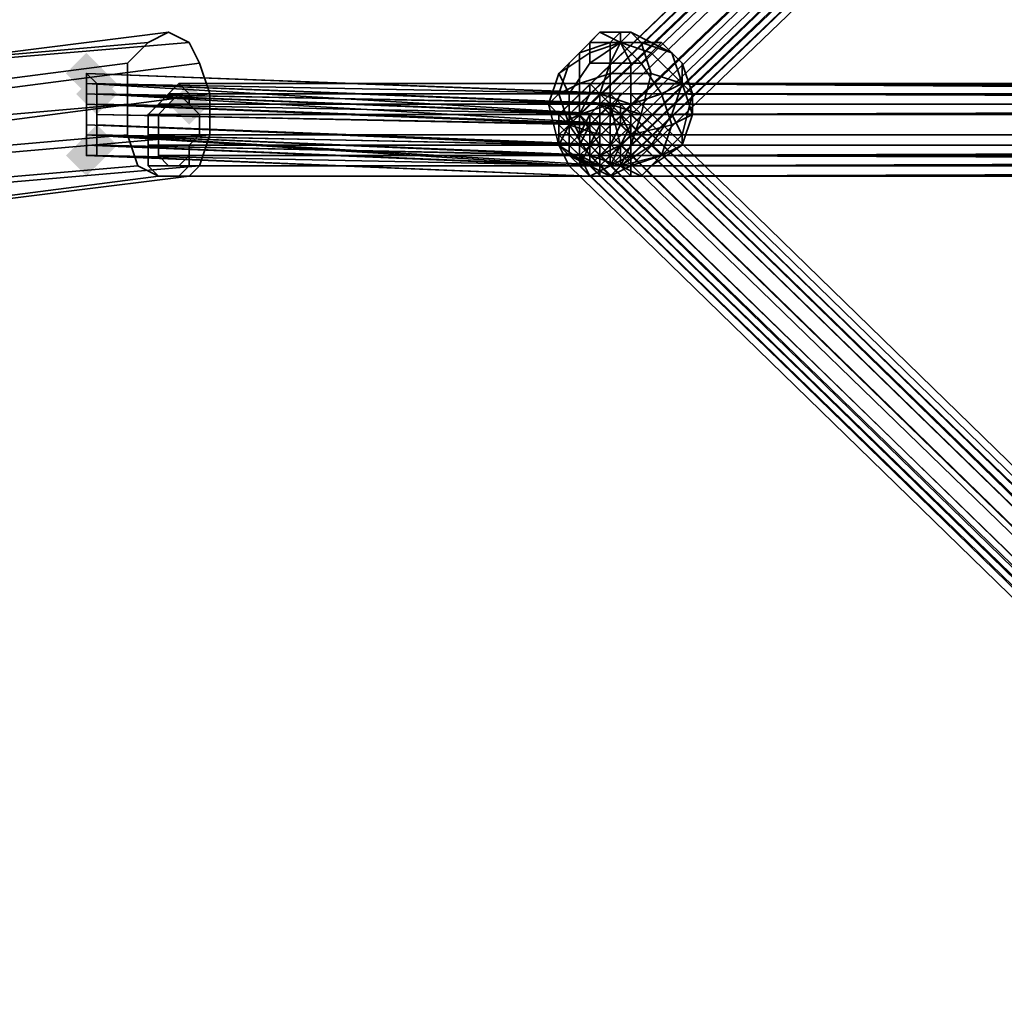
# Model space of a CAD drawing. Units: inches. Extents: x -561 to 5909, y -737 to 5751.
# Drawn here: x 1958 to 2033, y 2441 to 2516 of the extents above; entities that cross this region are included whole.
import ezdxf

# ---------------------------------------------------------------- set-up
doc = ezdxf.new("R2010")
doc.units = ezdxf.units.IN
doc.header["$MEASUREMENT"] = 0
doc.layers.add('SPIDERGAME CWPg169.351', color=250, linetype='Continuous', lineweight=35)

msp = doc.modelspace()

# ---------------------------------------------------------------- hatches: boundary and pattern name
at = {"layer": 'SPIDERGAME CWPg169.351', "lineweight": 35}
for points in [[(1964.507, 2512.013), (1963.718, 2512.802), (1962.929, 2513.591), (1962.14, 2512.802), (1961.351, 2512.013), (1962.14, 2511.225), (1962.929, 2510.436), (1963.718, 2511.225)], [(1964.507, 2512.013), (1963.718, 2512.802), (1962.929, 2513.591), (1962.14, 2512.802), (1961.351, 2512.013), (1962.14, 2511.225), (1962.929, 2510.436), (1963.718, 2511.225)], [(1965.296, 2511.225), (1964.507, 2512.013), (1963.718, 2512.802), (1962.929, 2512.013), (1962.14, 2511.225), (1962.929, 2510.436), (1963.718, 2509.647), (1964.507, 2510.436)], [(1965.296, 2511.225), (1964.507, 2512.013), (1963.718, 2512.802), (1962.929, 2512.013), (1962.14, 2511.225), (1962.929, 2510.436), (1963.718, 2509.647), (1964.507, 2510.436)], [(1965.296, 2510.436), (1964.507, 2511.225), (1963.718, 2512.013), (1962.929, 2511.225), (1962.14, 2510.436), (1962.929, 2509.647), (1963.718, 2508.858), (1964.507, 2509.647)], [(1965.296, 2510.436), (1964.507, 2511.225), (1963.718, 2512.013), (1962.929, 2511.225), (1962.14, 2510.436), (1962.929, 2509.647), (1963.718, 2508.858), (1964.507, 2509.647)], [(1972.395, 2509.647), (1971.607, 2510.436), (1970.818, 2511.225), (1970.029, 2510.436), (1969.24, 2509.647), (1970.029, 2508.858), (1970.818, 2508.069), (1971.607, 2508.858)], [(1972.395, 2509.647), (1971.607, 2510.436), (1970.818, 2511.225), (1970.029, 2510.436), (1969.24, 2509.647), (1970.029, 2508.858), (1970.818, 2508.069), (1971.607, 2508.858)], [(1965.296, 2506.491), (1964.507, 2507.28), (1963.718, 2508.069), (1962.929, 2507.28), (1962.14, 2506.491), (1962.929, 2505.703), (1963.718, 2504.914), (1964.507, 2505.703)], [(1965.296, 2506.491), (1964.507, 2507.28), (1963.718, 2508.069), (1962.929, 2507.28), (1962.14, 2506.491), (1962.929, 2505.703), (1963.718, 2504.914), (1964.507, 2505.703)], [(1965.296, 2506.491), (1964.507, 2507.28), (1963.718, 2508.069), (1962.929, 2507.28), (1962.14, 2506.491), (1962.929, 2505.703), (1963.718, 2504.914), (1964.507, 2505.703)], [(1965.296, 2506.491), (1964.507, 2507.28), (1963.718, 2508.069), (1962.929, 2507.28), (1962.14, 2506.491), (1962.929, 2505.703), (1963.718, 2504.914), (1964.507, 2505.703)], [(1964.507, 2505.703), (1963.718, 2506.491), (1962.929, 2507.28), (1962.14, 2506.491), (1961.351, 2505.703), (1962.14, 2504.914), (1962.929, 2504.125), (1963.718, 2504.914)], [(1964.507, 2505.703), (1963.718, 2506.491), (1962.929, 2507.28), (1962.14, 2506.491), (1961.351, 2505.703), (1962.14, 2504.914), (1962.929, 2504.125), (1963.718, 2504.914)]]:
    msp.add_hatch(color=18, dxfattribs=at).paths.add_polyline_path(points)

# ---------------------------------------------------------------- linework, layer by layer
at = {"layer": 'SPIDERGAME CWPg169.351', "color": 18, "lineweight": 35}
for points in [[(2000.795, 2509.647), (2000.006, 2509.647), (2138.059, 2642.178), (2138.848, 2642.967), (2000.795, 2509.647), (2138.848, 2642.967), (2140.426, 2642.178), (2002.373, 2509.647)], [(2000.795, 2509.647), (2000.006, 2509.647), (2138.059, 2642.178), (2138.848, 2642.967), (2000.795, 2509.647), (2138.848, 2642.967), (2140.426, 2642.178), (2002.373, 2509.647)], [(2137.27, 2641.389), (1999.217, 2508.858), (2000.006, 2509.647), (2138.059, 2642.178)], [(2137.27, 2641.389), (1999.217, 2508.858), (2000.006, 2509.647), (2138.059, 2642.178)], [(1999.217, 2508.858), (1999.217, 2507.28), (2138.059, 2639.811), (2137.27, 2641.389)], [(1999.217, 2508.858), (1999.217, 2507.28), (2138.059, 2639.811), (2137.27, 2641.389)], [(2137.27, 2640.6), (2000.006, 2508.858), (2000.795, 2509.647), (2138.059, 2641.389)], [(2137.27, 2640.6), (2000.006, 2508.858), (2000.795, 2509.647), (2138.059, 2641.389)], [(2139.637, 2641.389), (2002.373, 2509.647), (2001.584, 2509.647), (2000.795, 2509.647), (2138.059, 2641.389), (2138.848, 2641.389), (2001.584, 2509.647), (2138.848, 2641.389)], [(2002.373, 2509.647), (2139.637, 2641.389), (2141.214, 2640.6), (2003.95, 2508.858)], [(2000.006, 2508.858), (2000.795, 2507.28), (2138.059, 2639.022), (2137.27, 2640.6)], [(2000.006, 2508.858), (2000.795, 2507.28), (2138.059, 2639.022), (2137.27, 2640.6)], [(2138.848, 2638.233), (2000.795, 2505.703), (1999.217, 2507.28), (2138.059, 2639.811)], [(2138.848, 2638.233), (2000.795, 2505.703), (1999.217, 2507.28), (2138.059, 2639.811)], [(2004.739, 2507.28), (2142.792, 2639.811), (2142.792, 2638.233), (2004.739, 2505.703), (2142.792, 2638.233), (2142.792, 2637.444), (2004.739, 2504.914), (2004.739, 2505.703)], [(2138.848, 2638.233), (2001.584, 2506.491), (2000.795, 2507.28), (2138.059, 2639.022)], [(2138.848, 2638.233), (2001.584, 2506.491), (2000.795, 2507.28), (2138.059, 2639.022)], [(2004.739, 2507.28), (2142.003, 2639.022), (2142.003, 2638.233), (2004.739, 2506.491)], [(2000.795, 2505.703), (2002.373, 2504.914), (2140.426, 2637.444), (2138.848, 2638.233)], [(2000.795, 2505.703), (2002.373, 2504.914), (2140.426, 2637.444), (2138.848, 2638.233)], [(2001.584, 2506.491), (2002.373, 2505.703), (2139.637, 2637.444), (2138.848, 2638.233)], [(2001.584, 2506.491), (2002.373, 2505.703), (2139.637, 2637.444), (2138.848, 2638.233)], [(2142.003, 2637.444), (2004.739, 2505.703), (2004.739, 2506.491), (2142.003, 2638.233)], [(2142.003, 2637.444), (2004.739, 2505.703), (2004.739, 2506.491), (2142.003, 2638.233)], [(1949.518, 2512.802), (1950.307, 2512.802), (1969.24, 2515.169), (1967.662, 2514.38), (1949.518, 2512.802), (1947.94, 2510.436), (1966.084, 2512.802), (1967.662, 2514.38)], [(1949.518, 2512.802), (1950.307, 2512.802), (1969.24, 2515.169), (1967.662, 2514.38), (1949.518, 2512.802), (1947.94, 2510.436), (1966.084, 2512.802), (1967.662, 2514.38)], [(1970.818, 2514.38), (1951.885, 2512.802), (1950.307, 2512.802), (1969.24, 2515.169)], [(1970.818, 2514.38), (1951.885, 2512.802), (1950.307, 2512.802), (1969.24, 2515.169)], [(1966.873, 2504.914), (1968.451, 2504.125), (1970.818, 2504.125), (1971.607, 2504.914), (1972.395, 2507.28), (1972.395, 2510.436), (1971.607, 2512.802), (1970.818, 2514.38), (1969.24, 2515.169), (1967.662, 2514.38), (1966.084, 2512.802), (1966.084, 2509.647), (1966.084, 2507.28)], [(1966.873, 2504.914), (1968.451, 2504.125), (1970.818, 2504.125), (1971.607, 2504.914), (1972.395, 2507.28), (1972.395, 2510.436), (1971.607, 2512.802), (1970.818, 2514.38), (1969.24, 2515.169), (1967.662, 2514.38), (1966.084, 2512.802), (1966.084, 2509.647), (1966.084, 2507.28)], [(2000.006, 2512.802), (2000.795, 2513.591), (2002.373, 2515.169), (2001.584, 2514.38)], [(2000.006, 2512.802), (2000.795, 2513.591), (2002.373, 2515.169), (2001.584, 2514.38)], [(2000.795, 2513.591), (2003.162, 2514.38), (2003.95, 2515.169), (2002.373, 2515.169)], [(2000.795, 2513.591), (2003.162, 2514.38), (2003.95, 2515.169), (2002.373, 2515.169)], [(2002.373, 2515.169), (2003.95, 2514.38), (2001.584, 2514.38)], [(2002.373, 2515.169), (2003.95, 2515.169), (2003.95, 2514.38)], [(2003.162, 2514.38), (2005.528, 2514.38), (2004.739, 2515.169), (2003.95, 2515.169)], [(2003.162, 2514.38), (2005.528, 2514.38), (2004.739, 2515.169), (2003.95, 2515.169)], [(2004.739, 2515.169), (2003.95, 2514.38), (2003.95, 2515.169)], [(2004.739, 2515.169), (2006.317, 2514.38), (2003.95, 2514.38)], [(2005.528, 2514.38), (2007.895, 2513.591), (2006.317, 2514.38), (2004.739, 2515.169)], [(2005.528, 2514.38), (2007.895, 2513.591), (2006.317, 2514.38), (2004.739, 2515.169)], [(1951.885, 2512.802), (1970.818, 2514.38), (1971.607, 2512.802), (1953.462, 2510.436)], [(1951.885, 2512.802), (1970.818, 2514.38), (1971.607, 2512.802), (1953.462, 2510.436)], [(1999.217, 2512.013), (2000.006, 2512.802), (2001.584, 2514.38), (2001.584, 2513.591)], [(1999.217, 2512.013), (2000.006, 2512.802), (2001.584, 2514.38), (2001.584, 2513.591)], [(2003.162, 2514.38), (2000.795, 2513.591), (2000.795, 2511.225), (2003.162, 2512.013)], [(2003.162, 2514.38), (2000.795, 2513.591), (2000.795, 2511.225), (2003.162, 2512.013)], [(2001.584, 2513.591), (2003.95, 2514.38), (2001.584, 2512.802)], [(2001.584, 2513.591), (2001.584, 2514.38), (2003.95, 2514.38)], [(2003.162, 2512.802), (2001.584, 2512.802), (2003.95, 2514.38)], [(2005.528, 2514.38), (2003.162, 2514.38), (2003.162, 2512.013), (2006.317, 2512.013)], [(2003.162, 2512.802), (2003.95, 2514.38), (2004.739, 2512.802)], [(2005.528, 2514.38), (2003.162, 2514.38), (2003.162, 2512.013), (2006.317, 2512.013)], [(2005.528, 2512.802), (2003.95, 2514.38), (2006.317, 2513.591)], [(2005.528, 2512.802), (2004.739, 2512.802), (2003.95, 2514.38)], [(2007.106, 2514.38), (2003.95, 2514.38), (2006.317, 2514.38)], [(2007.106, 2514.38), (2006.317, 2513.591), (2003.95, 2514.38)], [(2007.895, 2513.591), (2005.528, 2514.38), (2006.317, 2512.013), (2008.684, 2511.225)], [(2007.895, 2513.591), (2005.528, 2514.38), (2006.317, 2512.013), (2008.684, 2511.225)], [(2007.895, 2513.591), (2008.684, 2512.802), (2007.106, 2514.38), (2006.317, 2514.38)], [(2008.684, 2512.802), (2008.684, 2511.225), (2006.317, 2513.591), (2007.106, 2514.38)], [(2007.895, 2513.591), (2008.684, 2512.802), (2007.106, 2514.38), (2006.317, 2514.38)], [(2008.684, 2512.802), (2008.684, 2511.225), (2006.317, 2513.591), (2007.106, 2514.38)], [(2000.006, 2510.436), (1999.217, 2512.013), (2001.584, 2513.591), (2001.584, 2512.802)], [(2000.795, 2513.591), (2000.006, 2512.802), (1999.217, 2510.436), (2000.795, 2511.225)], [(2000.006, 2510.436), (1999.217, 2512.013), (2001.584, 2513.591), (2001.584, 2512.802)], [(2000.795, 2513.591), (2000.006, 2512.802), (1999.217, 2510.436), (2000.795, 2511.225)], [(2008.684, 2511.225), (2007.106, 2510.436), (2005.528, 2512.802), (2006.317, 2513.591)], [(2008.684, 2511.225), (2007.106, 2510.436), (2005.528, 2512.802), (2006.317, 2513.591)], [(2008.684, 2512.802), (2007.895, 2513.591), (2008.684, 2511.225), (2009.473, 2510.436)], [(2008.684, 2512.802), (2007.895, 2513.591), (2008.684, 2511.225), (2009.473, 2510.436)], [(1947.94, 2508.069), (1966.084, 2509.647), (1966.084, 2512.802), (1947.94, 2510.436)], [(1947.94, 2508.069), (1966.084, 2509.647), (1966.084, 2512.802), (1947.94, 2510.436)], [(1972.395, 2510.436), (1954.251, 2508.069), (1953.462, 2510.436), (1971.607, 2512.802)], [(1972.395, 2510.436), (1954.251, 2508.069), (1953.462, 2510.436), (1971.607, 2512.802)], [(2000.006, 2512.802), (1999.217, 2512.013), (1998.428, 2509.647), (1999.217, 2510.436)], [(2000.006, 2512.802), (1999.217, 2512.013), (1998.428, 2509.647), (1999.217, 2510.436)], [(2002.373, 2510.436), (2000.006, 2510.436), (2001.584, 2512.802), (2003.162, 2512.802)], [(2002.373, 2510.436), (2000.006, 2510.436), (2001.584, 2512.802), (2003.162, 2512.802)], [(2004.739, 2509.647), (2002.373, 2510.436), (2003.162, 2512.802), (2004.739, 2512.802)], [(2004.739, 2509.647), (2002.373, 2510.436), (2003.162, 2512.802), (2004.739, 2512.802)], [(2007.106, 2510.436), (2004.739, 2509.647), (2004.739, 2512.802), (2005.528, 2512.802)], [(2007.106, 2510.436), (2004.739, 2509.647), (2004.739, 2512.802), (2005.528, 2512.802)], [(2008.684, 2511.225), (2008.684, 2512.802), (2009.473, 2510.436), (2009.473, 2508.858)], [(2008.684, 2511.225), (2008.684, 2512.802), (2009.473, 2510.436), (2009.473, 2508.858)], [(1963.718, 2511.225), (1962.929, 2512.013), (2004.739, 2510.436), (2004.739, 2509.647)], [(2004.739, 2510.436), (1962.929, 2512.013), (2003.95, 2510.436), (1962.929, 2511.225), (1962.929, 2512.013), (2003.95, 2510.436)], [(1963.718, 2511.225), (1962.929, 2512.013), (2004.739, 2510.436), (2004.739, 2509.647)], [(2000.006, 2508.069), (1998.428, 2509.647), (1999.217, 2512.013), (2000.006, 2510.436)], [(2000.006, 2508.069), (1998.428, 2509.647), (1999.217, 2512.013), (2000.006, 2510.436)], [(2000.795, 2508.858), (2003.162, 2509.647), (2003.162, 2512.013), (2000.795, 2511.225)], [(2000.795, 2508.858), (2003.162, 2509.647), (2003.162, 2512.013), (2000.795, 2511.225)], [(2003.162, 2509.647), (2005.528, 2508.858), (2006.317, 2512.013), (2003.162, 2512.013)], [(2003.162, 2509.647), (2005.528, 2508.858), (2006.317, 2512.013), (2003.162, 2512.013)], [(2008.684, 2511.225), (2006.317, 2512.013), (2005.528, 2508.858), (2007.895, 2508.858)], [(2008.684, 2511.225), (2006.317, 2512.013), (2005.528, 2508.858), (2007.895, 2508.858)], [(2003.95, 2510.436), (2003.162, 2508.858), (1962.929, 2511.225)], [(1962.929, 2511.225), (2003.162, 2508.858), (1962.929, 2510.436)], [(2004.739, 2509.647), (2004.739, 2508.069), (1963.718, 2510.436), (2004.739, 2509.647), (1963.718, 2511.225), (1963.718, 2510.436)], [(1963.718, 2510.436), (2003.162, 2509.647), (1963.718, 2511.225)], [(1963.718, 2511.225), (2003.162, 2509.647), (2003.95, 2509.647)], [(2000.006, 2508.069), (2000.795, 2508.858), (2000.795, 2511.225), (1999.217, 2510.436)], [(2000.006, 2508.069), (2000.795, 2508.858), (2000.795, 2511.225), (1999.217, 2510.436)], [(2001.584, 2511.225), (2235.879, 2511.225), (2235.879, 2510.436), (2001.584, 2510.436), (2236.668, 2509.647), (2235.879, 2510.436), (2001.584, 2510.436)], [(2235.879, 2511.225), (2235.09, 2510.436), (2001.584, 2511.225)], [(2002.373, 2510.436), (2001.584, 2511.225), (2235.09, 2509.647)], [(2001.584, 2511.225), (2235.09, 2510.436), (2235.09, 2509.647)], [(2009.473, 2508.858), (2007.895, 2508.069), (2007.106, 2510.436), (2008.684, 2511.225)], [(2009.473, 2508.858), (2007.895, 2508.069), (2007.106, 2510.436), (2008.684, 2511.225)], [(2007.895, 2508.858), (2008.684, 2507.28), (2009.473, 2510.436), (2008.684, 2511.225)], [(2007.895, 2508.858), (2008.684, 2507.28), (2009.473, 2510.436), (2008.684, 2511.225)], [(1954.251, 2508.069), (1972.395, 2510.436), (1972.395, 2507.28), (1954.251, 2505.703)], [(1954.251, 2508.069), (1972.395, 2510.436), (1972.395, 2507.28), (1954.251, 2505.703)], [(2003.162, 2504.914), (2001.584, 2504.125), (2000.795, 2504.914), (1962.929, 2507.28), (2001.584, 2506.491), (2002.373, 2508.069), (2003.162, 2508.858), (2003.95, 2510.436), (2004.739, 2510.436), (2004.739, 2509.647), (2004.739, 2508.069), (2003.95, 2506.491)], [(1963.718, 2510.436), (2003.95, 2508.858), (1963.718, 2509.647)], [(1968.451, 2509.647), (1969.24, 2510.436), (2181.447, 2510.436), (2181.447, 2509.647), (1968.451, 2509.647), (2181.447, 2509.647), (2180.658, 2508.858), (2180.658, 2507.28), (2180.658, 2508.858), (1968.451, 2508.858), (1968.451, 2507.28), (2180.658, 2507.28), (2180.658, 2508.858), (1967.662, 2508.858)], [(2181.447, 2509.647), (1969.24, 2509.647), (1970.029, 2510.436), (2182.236, 2510.436)], [(2183.025, 2509.647), (1970.818, 2509.647), (2183.025, 2509.647), (2182.236, 2510.436), (1970.029, 2510.436), (1970.818, 2509.647), (2183.814, 2509.647)], [(2183.025, 2509.647), (1970.818, 2509.647), (2183.025, 2509.647), (2182.236, 2510.436), (1970.029, 2510.436), (1970.818, 2509.647), (2183.814, 2509.647)], [(1970.818, 2509.647), (1971.607, 2508.858), (2184.603, 2508.858), (2184.603, 2509.647), (1970.818, 2509.647), (2184.603, 2509.647), (2183.814, 2510.436), (1970.818, 2510.436)], [(1999.217, 2506.491), (2000.006, 2508.069), (1999.217, 2510.436), (1998.428, 2509.647)], [(1999.217, 2506.491), (2000.006, 2508.069), (1999.217, 2510.436), (1998.428, 2509.647)], [(2000.006, 2510.436), (2002.373, 2510.436), (2002.373, 2507.28), (2000.006, 2508.069)], [(2000.006, 2510.436), (2002.373, 2510.436), (2002.373, 2507.28), (2000.006, 2508.069)], [(2001.584, 2510.436), (2000.795, 2508.858), (2236.668, 2509.647)], [(2002.373, 2508.858), (2002.373, 2510.436), (2235.09, 2509.647)], [(2002.373, 2510.436), (2235.09, 2510.436), (2235.09, 2509.647), (2002.373, 2509.647), (2002.373, 2510.436), (2235.09, 2510.436), (2235.09, 2509.647)], [(2235.09, 2509.647), (2003.162, 2509.647), (2003.162, 2508.858), (2235.09, 2509.647), (2002.373, 2510.436), (2003.162, 2509.647)], [(2002.373, 2510.436), (2004.739, 2509.647), (2004.739, 2507.28), (2002.373, 2507.28)], [(2002.373, 2510.436), (2004.739, 2509.647), (2004.739, 2507.28), (2002.373, 2507.28)], [(2004.739, 2508.858), (2004.739, 2510.436), (2275.323, 2246.952), (2276.112, 2246.163)], [(2004.739, 2508.858), (2004.739, 2510.436), (2275.323, 2246.952), (2276.112, 2246.163)], [(2004.739, 2509.647), (2007.106, 2510.436), (2007.895, 2508.069), (2004.739, 2507.28)], [(2004.739, 2509.647), (2007.106, 2510.436), (2007.895, 2508.069), (2004.739, 2507.28)], [(2008.684, 2507.28), (2008.684, 2506.491), (2009.473, 2508.858), (2009.473, 2510.436)], [(2008.684, 2507.28), (2008.684, 2506.491), (2009.473, 2508.858), (2009.473, 2510.436)], [(1966.084, 2507.28), (1966.084, 2509.647), (1947.94, 2508.069), (1947.94, 2505.703)], [(1966.084, 2507.28), (1966.084, 2509.647), (1947.94, 2508.069), (1947.94, 2505.703)], [(2003.95, 2508.069), (1963.718, 2509.647), (2003.95, 2508.858)], [(1963.718, 2509.647), (2003.95, 2508.069), (1963.718, 2508.858)], [(2180.658, 2508.858), (1968.451, 2508.858), (1969.24, 2509.647), (2181.447, 2509.647), (2180.658, 2509.647), (1969.24, 2509.647), (2180.658, 2509.647)], [(2180.658, 2508.858), (1968.451, 2508.858), (1969.24, 2509.647), (2181.447, 2509.647), (2180.658, 2509.647), (1969.24, 2509.647), (2180.658, 2509.647)], [(1971.607, 2508.858), (2183.814, 2508.858), (2183.814, 2509.647), (1970.818, 2509.647)], [(2000.006, 2505.703), (1999.217, 2506.491), (1998.428, 2509.647), (2000.006, 2508.069)], [(2000.006, 2505.703), (1999.217, 2506.491), (1998.428, 2509.647), (2000.006, 2508.069)], [(1999.217, 2508.858), (1999.217, 2507.28), (2000.795, 2505.703), (2002.373, 2504.914), (2003.162, 2504.125), (2004.739, 2504.914), (2004.739, 2505.703), (2004.739, 2507.28), (2003.95, 2508.069), (2002.373, 2509.647), (2000.795, 2509.647), (2000.006, 2509.647)], [(1999.217, 2508.858), (1999.217, 2507.28), (2000.795, 2505.703), (2002.373, 2504.914), (2003.162, 2504.125), (2004.739, 2504.914), (2004.739, 2505.703), (2004.739, 2507.28), (2003.95, 2508.069), (2002.373, 2509.647), (2000.795, 2509.647), (2000.006, 2509.647)], [(2236.668, 2509.647), (2000.795, 2508.858), (2236.668, 2508.858)], [(2003.162, 2509.647), (2000.795, 2508.858), (2002.373, 2506.491), (2003.95, 2506.491)], [(2003.162, 2509.647), (2000.795, 2508.858), (2002.373, 2506.491), (2003.95, 2506.491)], [(2235.879, 2509.647), (2001.584, 2508.858), (2002.373, 2509.647)], [(2235.879, 2508.858), (2001.584, 2508.858), (2235.879, 2509.647)], [(2002.373, 2507.28), (2235.09, 2507.28), (2235.09, 2508.858), (2002.373, 2508.858), (2235.09, 2509.647), (2235.09, 2508.858), (2002.373, 2508.858)], [(2235.879, 2509.647), (2002.373, 2509.647), (2235.09, 2509.647)], [(2235.09, 2509.647), (2003.162, 2508.858), (2234.302, 2508.858)], [(2005.528, 2508.858), (2003.162, 2509.647), (2003.95, 2506.491), (2004.739, 2506.491)], [(2005.528, 2508.858), (2003.162, 2509.647), (2003.95, 2506.491), (2004.739, 2506.491)], [(2004.739, 2508.858), (2004.739, 2509.647), (2274.534, 2246.952), (2275.323, 2246.163)], [(2004.739, 2508.858), (2004.739, 2509.647), (2274.534, 2246.952), (2275.323, 2246.163)], [(1967.662, 2507.28), (1967.662, 2508.858), (2180.658, 2508.858), (2180.658, 2507.28), (1967.662, 2507.28), (2180.658, 2507.28), (2180.658, 2506.491), (1967.662, 2506.491)], [(1967.662, 2507.28), (1967.662, 2508.858), (2180.658, 2508.858), (2180.658, 2507.28), (1967.662, 2507.28), (2180.658, 2507.28), (2180.658, 2506.491), (2180.658, 2507.28), (2180.658, 2506.491), (1967.662, 2506.491)], [(1968.451, 2508.858), (2180.658, 2508.858), (2180.658, 2507.28), (1968.451, 2507.28)], [(1971.607, 2507.28), (1970.818, 2506.491), (2184.603, 2506.491), (2184.603, 2507.28), (1971.607, 2507.28), (2184.603, 2507.28), (2184.603, 2508.858), (1971.607, 2508.858)], [(2183.814, 2508.858), (1971.607, 2508.858), (1971.607, 2507.28), (2183.814, 2507.28)], [(2000.795, 2508.858), (1999.217, 2508.069), (2270.59, 2244.585), (2271.379, 2246.163)], [(2000.795, 2508.858), (1999.217, 2508.069), (2270.59, 2244.585), (2271.379, 2246.163)], [(2000.795, 2508.858), (2000.006, 2508.069), (2001.584, 2505.703), (2002.373, 2506.491)], [(2000.795, 2508.858), (2000.006, 2508.069), (2001.584, 2505.703), (2002.373, 2506.491)], [(2234.302, 2508.858), (2003.162, 2508.858), (2003.162, 2507.28), (2234.302, 2507.28)], [(2276.112, 2246.163), (2004.739, 2508.858), (2004.739, 2508.069), (2275.323, 2244.585)], [(2275.323, 2246.163), (2004.739, 2508.858), (2004.739, 2507.28), (2274.534, 2244.585)], [(2276.112, 2246.163), (2004.739, 2508.858), (2004.739, 2508.069), (2275.323, 2244.585)], [(2275.323, 2246.163), (2004.739, 2508.858), (2004.739, 2507.28), (2274.534, 2244.585)], [(2007.895, 2508.858), (2005.528, 2508.858), (2004.739, 2506.491), (2006.317, 2506.491)], [(2007.895, 2508.858), (2005.528, 2508.858), (2004.739, 2506.491), (2006.317, 2506.491)], [(2008.684, 2507.28), (2007.895, 2508.858), (2006.317, 2506.491), (2007.106, 2505.703)], [(2008.684, 2507.28), (2007.895, 2508.858), (2006.317, 2506.491), (2007.106, 2505.703)], [(2007.895, 2508.069), (2009.473, 2508.858), (2008.684, 2506.491), (2007.106, 2505.703)], [(2007.895, 2508.069), (2009.473, 2508.858), (2008.684, 2506.491), (2007.106, 2505.703)], [(1963.718, 2507.28), (2000.795, 2506.491), (1963.718, 2508.069)], [(2270.59, 2244.585), (1999.217, 2508.069), (1999.217, 2506.491), (2270.59, 2243.007)], [(2270.59, 2244.585), (1999.217, 2508.069), (1999.217, 2506.491), (2270.59, 2243.007)], [(2000.006, 2508.069), (1999.217, 2506.491), (2001.584, 2504.914), (2001.584, 2505.703)], [(2000.006, 2508.069), (1999.217, 2506.491), (2001.584, 2504.914), (2001.584, 2505.703)], [(2002.373, 2504.914), (2000.006, 2505.703), (2000.006, 2508.069), (2002.373, 2507.28)], [(2002.373, 2504.914), (2000.006, 2505.703), (2000.006, 2508.069), (2002.373, 2507.28)], [(2003.95, 2506.491), (2004.739, 2508.069), (2275.323, 2244.585), (2274.534, 2243.007)], [(2003.95, 2506.491), (2004.739, 2508.069), (2275.323, 2244.585), (2274.534, 2243.007)], [(2004.739, 2507.28), (2007.895, 2508.069), (2007.106, 2505.703), (2004.739, 2504.914)], [(2004.739, 2507.28), (2007.895, 2508.069), (2007.106, 2505.703), (2004.739, 2504.914)], [(1947.94, 2505.703), (1948.729, 2503.336), (1966.873, 2504.914), (1966.084, 2507.28)], [(1947.94, 2505.703), (1948.729, 2503.336), (1966.873, 2504.914), (1966.084, 2507.28)], [(1953.462, 2503.336), (1954.251, 2505.703), (1972.395, 2507.28), (1971.607, 2504.914)], [(1953.462, 2503.336), (1954.251, 2505.703), (1972.395, 2507.28), (1971.607, 2504.914)], [(2000.795, 2504.914), (2001.584, 2506.491), (1962.929, 2507.28), (2000.795, 2504.914), (1962.929, 2506.491), (1962.929, 2507.28)], [(1963.718, 2505.703), (2003.162, 2504.914), (1963.718, 2507.28)], [(1963.718, 2506.491), (1963.718, 2507.28), (2000.795, 2505.703), (1963.718, 2506.491), (2001.584, 2504.914), (1963.718, 2506.491), (2001.584, 2504.914), (2000.795, 2504.914)], [(2000.795, 2506.491), (1963.718, 2507.28), (2000.795, 2505.703)], [(1963.718, 2507.28), (2002.373, 2505.703), (1963.718, 2506.491)], [(2180.658, 2506.491), (1968.451, 2506.491), (1968.451, 2507.28), (2180.658, 2507.28)], [(2000.006, 2506.491), (2270.59, 2243.796), (2270.59, 2244.585), (2000.795, 2507.28)], [(2000.006, 2506.491), (2270.59, 2243.796), (2270.59, 2244.585), (2000.795, 2507.28)], [(2004.739, 2504.914), (2002.373, 2504.914), (2002.373, 2507.28), (2004.739, 2507.28)], [(2004.739, 2504.914), (2002.373, 2504.914), (2002.373, 2507.28), (2004.739, 2507.28)], [(2003.95, 2506.491), (2004.739, 2507.28), (2274.534, 2244.585), (2273.745, 2243.796)], [(2003.95, 2506.491), (2004.739, 2507.28), (2274.534, 2244.585), (2273.745, 2243.796)], [(2008.684, 2506.491), (2008.684, 2507.28), (2007.106, 2505.703), (2006.317, 2504.914)], [(2008.684, 2506.491), (2008.684, 2507.28), (2007.106, 2505.703), (2006.317, 2504.914)], [(1962.929, 2506.491), (1962.929, 2505.703), (2001.584, 2504.125), (2000.795, 2504.914)], [(1963.718, 2506.491), (2002.373, 2505.703), (2001.584, 2504.914)], [(1967.662, 2504.914), (1967.662, 2506.491), (2180.658, 2506.491), (2180.658, 2504.914), (1967.662, 2504.914), (2180.658, 2504.914), (2181.447, 2504.125), (1968.451, 2504.125)], [(1967.662, 2504.914), (1967.662, 2506.491), (2180.658, 2506.491), (2180.658, 2504.914), (1967.662, 2504.914), (2180.658, 2504.914), (2181.447, 2504.125), (1968.451, 2504.125)], [(1968.451, 2506.491), (2180.658, 2506.491), (2180.658, 2505.703), (1968.451, 2505.703)], [(1968.451, 2506.491), (2180.658, 2506.491), (2180.658, 2505.703), (1968.451, 2505.703)], [(2183.814, 2506.491), (1970.818, 2506.491), (1970.818, 2505.703), (2183.814, 2505.703)], [(1999.217, 2506.491), (2000.006, 2505.703), (2001.584, 2504.914)], [(1999.217, 2506.491), (2000.006, 2505.703), (2001.584, 2504.914)], [(2270.59, 2243.796), (2000.006, 2506.491), (2000.795, 2505.703), (2270.59, 2243.007)], [(2235.879, 2505.703), (2001.584, 2505.703), (2235.879, 2506.491)], [(2002.373, 2506.491), (2001.584, 2505.703), (2003.95, 2504.914)], [(2274.534, 2243.007), (2003.95, 2506.491), (2002.373, 2504.914), (2272.956, 2241.43)], [(2273.745, 2243.796), (2003.95, 2506.491), (2002.373, 2505.703), (2272.956, 2243.007)], [(2274.534, 2243.007), (2003.95, 2506.491), (2002.373, 2504.914), (2272.956, 2241.43)], [(2273.745, 2243.796), (2003.95, 2506.491), (2002.373, 2505.703), (2272.956, 2243.007)], [(2002.373, 2506.491), (2003.95, 2504.914), (2003.95, 2506.491)], [(2234.302, 2506.491), (2003.162, 2505.703), (2235.09, 2505.703)], [(2004.739, 2506.491), (2003.95, 2504.914), (2006.317, 2506.491)], [(2004.739, 2506.491), (2003.95, 2506.491), (2003.95, 2504.914)], [(2007.106, 2505.703), (2006.317, 2506.491), (2003.95, 2504.914)], [(2007.106, 2505.703), (2008.684, 2506.491), (2006.317, 2504.914), (2005.528, 2504.125)], [(2007.106, 2505.703), (2008.684, 2506.491), (2006.317, 2504.914), (2005.528, 2504.125)], [(1962.929, 2505.703), (2001.584, 2504.125), (1962.929, 2505.703), (2001.584, 2504.125), (1963.718, 2505.703)], [(2001.584, 2504.125), (2003.162, 2504.914), (1963.718, 2505.703)], [(2181.447, 2504.914), (1969.24, 2504.914), (1968.451, 2505.703), (2180.658, 2505.703)], [(2181.447, 2504.914), (1969.24, 2504.914), (1968.451, 2505.703), (2180.658, 2505.703)], [(2000.006, 2505.703), (2002.373, 2504.914), (2003.162, 2504.125), (2001.584, 2504.914)], [(2000.006, 2505.703), (2002.373, 2504.914), (2003.162, 2504.125), (2001.584, 2504.914)], [(2270.59, 2243.007), (2000.795, 2505.703), (2001.584, 2504.914), (2271.379, 2242.219)], [(2001.584, 2504.125), (2000.795, 2505.703), (2236.668, 2504.914), (2001.584, 2504.125), (2235.879, 2504.125), (2236.668, 2504.914)], [(2270.59, 2243.007), (2000.795, 2505.703), (2001.584, 2504.914), (2271.379, 2242.219)], [(2001.584, 2504.914), (2002.373, 2505.703), (2272.956, 2243.007), (2271.379, 2242.219)], [(2001.584, 2504.914), (2002.373, 2505.703), (2272.956, 2243.007), (2271.379, 2242.219)], [(2001.584, 2505.703), (2235.879, 2505.703), (2002.373, 2504.914)], [(2001.584, 2504.914), (2003.95, 2504.914), (2001.584, 2505.703)], [(2235.09, 2504.914), (2002.373, 2504.914), (2235.879, 2505.703)], [(2235.09, 2505.703), (2003.162, 2504.914), (2235.09, 2504.914)], [(2003.162, 2504.914), (2235.09, 2505.703), (2003.162, 2505.703)], [(2007.106, 2505.703), (2003.95, 2504.914), (2006.317, 2504.914)], [(2004.739, 2504.914), (2007.106, 2505.703), (2005.528, 2504.125), (2004.739, 2504.125)], [(2004.739, 2504.914), (2007.106, 2505.703), (2005.528, 2504.125), (2004.739, 2504.125)], [(1968.451, 2504.125), (1966.873, 2504.914), (1948.729, 2503.336), (1950.307, 2501.758)], [(1968.451, 2504.125), (1966.873, 2504.914), (1948.729, 2503.336), (1950.307, 2501.758)], [(1971.607, 2504.914), (1970.818, 2504.125), (1951.885, 2501.758), (1953.462, 2503.336)], [(1971.607, 2504.914), (1970.818, 2504.125), (1951.885, 2501.758), (1953.462, 2503.336)], [(2000.795, 2504.914), (2271.379, 2241.43), (2270.59, 2241.43), (2000.006, 2504.914), (2000.795, 2504.914), (2271.379, 2241.43), (2272.956, 2241.43), (2002.373, 2504.914)], [(2000.795, 2504.914), (2271.379, 2241.43), (2270.59, 2241.43), (2000.006, 2504.914), (2000.795, 2504.914), (2271.379, 2241.43), (2272.956, 2241.43), (2002.373, 2504.914)], [(2235.09, 2504.125), (2235.879, 2504.125), (2001.584, 2504.125), (2002.373, 2504.125), (2235.09, 2504.125), (2002.373, 2504.125), (2235.09, 2504.914)], [(2003.162, 2504.125), (2003.95, 2504.914), (2001.584, 2504.914)], [(2235.09, 2504.914), (2003.162, 2504.914), (2002.373, 2504.914)], [(2235.09, 2504.914), (2003.162, 2504.914), (2002.373, 2504.914)], [(2002.373, 2504.914), (2004.739, 2504.914), (2004.739, 2504.125), (2003.162, 2504.125)], [(2002.373, 2504.914), (2004.739, 2504.914), (2004.739, 2504.125), (2003.162, 2504.125)], [(2003.162, 2504.125), (2004.739, 2504.125), (2003.95, 2504.914)], [(2005.528, 2504.125), (2003.95, 2504.914), (2004.739, 2504.125)], [(2005.528, 2504.125), (2006.317, 2504.914), (2003.95, 2504.914)], [(1950.307, 2501.758), (1951.885, 2501.758), (1970.818, 2504.125), (1968.451, 2504.125)], [(1950.307, 2501.758), (1951.885, 2501.758), (1970.818, 2504.125), (1968.451, 2504.125)]]:
    msp.add_lwpolyline(points, close=True, dxfattribs=at)
for points in [[(2140.426, 2642.178), (2002.373, 2509.647), (2003.95, 2508.069), (2003.95, 2508.858), (2003.95, 2509.647), (2003.162, 2509.647), (2002.373, 2508.858), (2001.584, 2508.069), (2000.795, 2506.491), (2000.795, 2505.703), (2000.006, 2506.491), (2000.795, 2507.28), (2001.584, 2508.858), (2002.373, 2509.647), (2003.162, 2509.647), (2004.739, 2509.647), (1963.718, 2510.436), (2004.739, 2508.069)], [(2235.879, 2508.858), (2001.584, 2508.858), (2235.879, 2509.647), (2001.584, 2508.858), (2002.373, 2509.647), (2140.426, 2642.178), (2142.003, 2641.389), (2003.95, 2508.069), (2142.003, 2641.389), (2142.792, 2639.811), (2004.739, 2507.28), (2003.95, 2508.069)], [(2139.637, 2641.389), (2002.373, 2509.647), (2003.95, 2508.069), (2003.162, 2506.491), (2002.373, 2505.703), (2002.373, 2504.125), (2001.584, 2504.125), (2000.795, 2505.703), (2000.795, 2507.28), (2000.795, 2508.858), (2001.584, 2510.436), (2001.584, 2511.225), (2002.373, 2510.436), (2002.373, 2508.858)], [(2138.059, 2641.389), (2000.795, 2509.647), (2001.584, 2509.647), (2002.373, 2509.647), (2139.637, 2641.389)], [(2138.848, 2641.389), (2001.584, 2509.647), (2138.848, 2641.389)], [(2142.003, 2641.389), (2003.95, 2508.069), (2142.003, 2641.389)], [(2002.373, 2509.647), (2003.95, 2508.858), (2141.214, 2640.6)], [(2141.214, 2640.6), (2003.95, 2508.858), (2004.739, 2507.28), (2142.003, 2639.022)], [(2141.214, 2640.6), (2003.95, 2508.858)], [(2270.59, 2243.007), (2000.795, 2505.703), (2001.584, 2504.914), (2002.373, 2505.703), (2003.95, 2506.491), (2004.739, 2507.28), (2004.739, 2508.858), (2004.739, 2509.647), (2003.162, 2509.647), (2002.373, 2509.647), (2001.584, 2508.858), (2000.795, 2507.28), (2000.006, 2506.491), (2000.795, 2505.703), (2000.795, 2504.914), (1963.718, 2506.491), (1963.718, 2507.28), (1963.718, 2508.069), (1963.718, 2508.858), (1963.718, 2509.647), (1963.718, 2510.436), (1963.718, 2511.225), (2003.95, 2509.647), (2003.162, 2509.647), (1963.718, 2511.225), (2003.162, 2509.647), (1963.718, 2510.436), (2003.95, 2508.858), (1963.718, 2509.647), (2003.95, 2508.069), (2004.739, 2507.28), (2142.792, 2639.811)], [(2004.739, 2507.28), (2142.792, 2639.811), (2142.792, 2638.233)], [(1963.718, 2508.069), (1963.718, 2508.858), (1963.718, 2510.436), (1963.718, 2511.225), (1963.718, 2510.436), (1963.718, 2511.225), (1962.929, 2512.013), (1962.929, 2511.225), (1962.929, 2510.436), (1962.929, 2509.647), (1962.929, 2508.069), (1962.929, 2507.28), (1962.929, 2506.491), (1962.929, 2505.703), (1963.718, 2505.703), (1963.718, 2507.28), (1963.718, 2508.069), (1963.718, 2509.647), (1963.718, 2510.436), (2004.739, 2508.069), (1963.718, 2509.647), (2004.739, 2508.069), (2003.95, 2506.491), (2003.162, 2504.914), (1963.718, 2507.28), (1963.718, 2508.069), (2003.95, 2506.491), (1963.718, 2508.069), (1963.718, 2509.647), (2003.95, 2508.858), (2004.739, 2507.28), (2142.003, 2639.022)], [(2004.739, 2507.28), (2142.003, 2639.022), (2142.003, 2638.233)], [(2142.792, 2638.233), (2004.739, 2505.703), (2142.792, 2638.233), (2142.792, 2637.444), (2004.739, 2504.914), (2004.739, 2505.703), (2004.739, 2507.28)], [(2142.003, 2638.233), (2004.739, 2506.491), (2004.739, 2507.28)], [(2142.003, 2637.444), (2004.739, 2505.703), (2003.162, 2504.914), (2141.214, 2636.656), (2003.162, 2504.914), (2002.373, 2505.703), (2139.637, 2637.444)], [(2142.792, 2637.444), (2004.739, 2504.914), (2003.162, 2504.125), (2141.214, 2636.656), (2003.162, 2504.125), (2002.373, 2504.914), (2140.426, 2637.444)], [(2142.792, 2637.444), (2004.739, 2504.914), (2003.162, 2504.125), (2141.214, 2636.656), (2003.162, 2504.125), (2002.373, 2504.914), (2140.426, 2637.444)], [(2139.637, 2637.444), (2002.373, 2505.703), (2003.162, 2504.914), (2141.214, 2636.656), (2003.162, 2504.914), (2004.739, 2505.703), (2142.003, 2637.444)], [(2006.317, 2514.38), (2003.95, 2514.38), (2006.317, 2513.591), (2007.106, 2514.38), (2003.95, 2514.38), (2004.739, 2512.802), (2005.528, 2512.802), (2003.95, 2514.38), (2001.584, 2512.802), (2003.162, 2512.802), (2003.95, 2514.38), (2001.584, 2514.38), (2001.584, 2513.591), (2003.95, 2514.38), (2003.95, 2515.169), (2002.373, 2515.169), (2003.95, 2514.38), (2006.317, 2514.38), (2004.739, 2515.169), (2003.95, 2514.38), (2003.95, 2515.169)], [(2001.584, 2512.802), (2003.95, 2514.38), (2001.584, 2514.38)], [(2006.317, 2513.591), (2003.95, 2514.38), (2004.739, 2512.802)], [(2234.302, 2506.491), (2003.162, 2505.703), (2003.162, 2507.28), (2003.162, 2508.858), (2003.162, 2509.647), (2235.09, 2509.647), (2002.373, 2510.436), (2003.162, 2509.647), (2002.373, 2508.858), (1963.718, 2510.436), (2003.95, 2508.858), (2003.95, 2509.647), (1963.718, 2511.225), (1963.718, 2510.436), (2002.373, 2508.858), (1963.718, 2510.436), (2003.162, 2509.647), (2002.373, 2508.858), (1963.718, 2510.436), (2003.95, 2508.858), (2003.95, 2509.647), (1963.718, 2511.225), (1963.718, 2510.436), (2004.739, 2509.647), (1963.718, 2511.225), (1962.929, 2512.013), (2004.739, 2510.436), (2003.95, 2510.436), (1962.929, 2512.013), (2003.95, 2510.436), (1962.929, 2511.225)], [(1962.929, 2512.013), (1962.929, 2511.225), (1962.929, 2510.436), (1962.929, 2509.647), (1962.929, 2508.069), (1962.929, 2507.28), (1962.929, 2506.491)], [(1962.929, 2508.069), (1962.929, 2507.28), (2001.584, 2506.491), (1962.929, 2508.069), (2001.584, 2506.491), (2002.373, 2508.069), (2003.162, 2508.858), (1962.929, 2510.436), (1962.929, 2509.647), (2002.373, 2508.069), (1962.929, 2509.647), (1962.929, 2508.069), (1962.929, 2509.647), (2002.373, 2508.069), (1962.929, 2509.647), (1962.929, 2510.436), (2003.162, 2508.858), (2002.373, 2508.069), (2001.584, 2506.491), (1962.929, 2508.069), (2001.584, 2506.491), (1962.929, 2507.28), (2000.795, 2504.914), (1962.929, 2506.491), (2000.795, 2504.914), (2001.584, 2504.125), (1962.929, 2505.703), (1962.929, 2506.491), (1962.929, 2505.703), (1963.718, 2505.703), (1963.718, 2507.28), (1963.718, 2508.069), (1963.718, 2509.647), (1963.718, 2510.436), (1963.718, 2511.225), (1963.718, 2510.436), (1963.718, 2508.858), (1963.718, 2508.069), (1963.718, 2508.858), (2001.584, 2508.069), (1963.718, 2508.858), (1963.718, 2510.436), (2002.373, 2508.858), (2001.584, 2508.069), (2000.795, 2506.491), (1963.718, 2508.069), (1963.718, 2507.28), (1963.718, 2506.491), (1963.718, 2507.28), (2000.795, 2506.491), (1963.718, 2508.069), (2000.795, 2506.491), (2001.584, 2508.069), (2002.373, 2508.858), (1963.718, 2510.436), (1963.718, 2508.858), (2001.584, 2508.069), (1963.718, 2508.858), (1963.718, 2508.069), (1963.718, 2507.28), (2002.373, 2505.703), (1963.718, 2506.491), (2002.373, 2505.703), (2001.584, 2504.914), (2000.795, 2505.703), (2000.795, 2506.491), (1963.718, 2507.28), (2000.795, 2505.703), (1963.718, 2506.491), (2001.584, 2504.914), (1963.718, 2506.491), (2001.584, 2504.914), (2000.795, 2504.914), (1963.718, 2506.491), (2000.795, 2505.703), (2000.795, 2504.914), (2001.584, 2506.491), (2002.373, 2508.069), (2003.162, 2508.858), (2003.95, 2510.436), (2004.739, 2510.436), (2004.739, 2509.647), (2004.739, 2508.069), (2003.95, 2506.491), (2003.162, 2504.914), (2004.739, 2505.703), (2004.739, 2506.491), (2004.739, 2507.28), (2003.95, 2508.858), (2002.373, 2509.647), (2001.584, 2509.647), (2000.795, 2509.647), (2000.006, 2508.858), (2000.795, 2507.28), (2001.584, 2506.491), (2002.373, 2505.703), (2003.162, 2504.914)], [(2003.95, 2510.436), (2003.162, 2508.858), (1962.929, 2511.225), (2003.162, 2508.858), (1962.929, 2510.436)], [(2183.814, 2510.436), (1970.818, 2510.436), (1970.029, 2511.225), (1970.818, 2510.436), (1970.029, 2511.225), (1969.24, 2510.436), (2181.447, 2510.436), (1969.24, 2510.436), (1970.029, 2511.225), (1969.24, 2510.436), (1968.451, 2509.647), (1967.662, 2508.858), (1967.662, 2507.28), (1967.662, 2506.491), (1967.662, 2504.914), (1968.451, 2504.125), (2181.447, 2504.125)], [(2183.814, 2504.125), (1970.029, 2504.125), (1969.24, 2504.125), (1970.029, 2504.125), (1970.818, 2504.914), (1970.818, 2506.491), (1971.607, 2507.28), (1971.607, 2508.858), (1970.818, 2509.647), (1970.818, 2510.436), (1970.029, 2511.225), (1969.24, 2510.436), (1968.451, 2509.647), (1967.662, 2508.858), (2180.658, 2508.858)], [(2183.025, 2511.225), (1970.029, 2511.225), (2183.025, 2511.225)], [(2183.025, 2511.225), (1970.029, 2511.225), (2183.025, 2511.225)], [(2000.795, 2504.914), (2002.373, 2504.914), (2003.95, 2506.491), (2004.739, 2508.069), (2004.739, 2508.858), (2004.739, 2510.436), (2003.162, 2510.436), (2002.373, 2510.436), (2000.795, 2508.858), (1999.217, 2508.069), (1999.217, 2506.491), (2000.006, 2504.914), (2000.795, 2504.914), (2001.584, 2504.914), (2002.373, 2505.703), (2002.373, 2507.28), (2002.373, 2508.858), (2002.373, 2510.436), (2235.09, 2509.647), (2001.584, 2511.225), (2002.373, 2510.436), (2235.09, 2509.647)], [(2234.302, 2506.491), (2003.162, 2505.703), (2235.09, 2505.703), (2003.162, 2504.914), (2004.739, 2505.703), (2004.739, 2506.491), (2004.739, 2507.28), (2003.95, 2508.858), (2002.373, 2509.647), (2001.584, 2509.647), (2000.795, 2509.647), (2000.006, 2508.858), (2000.795, 2507.28), (2001.584, 2506.491), (2002.373, 2505.703), (2003.162, 2504.914), (2001.584, 2504.125), (2000.795, 2504.914), (2001.584, 2504.914), (2002.373, 2505.703), (2002.373, 2507.28), (2002.373, 2508.858), (2002.373, 2510.436), (2001.584, 2511.225), (2001.584, 2510.436), (2000.795, 2508.858), (2000.795, 2507.28), (2000.795, 2505.703), (2000.006, 2506.491), (2270.59, 2243.796)], [(2306.089, 2401.571), (2235.879, 2510.436), (2306.878, 2402.36), (2306.878, 2403.149), (2237.457, 2510.436), (2306.878, 2402.36), (2235.879, 2510.436), (2235.879, 2511.225), (2001.584, 2511.225), (2001.584, 2510.436), (2235.879, 2510.436), (2001.584, 2510.436), (2236.668, 2509.647), (2306.089, 2402.36), (2235.879, 2509.647), (2305.3, 2402.36)], [(2235.09, 2510.436), (2001.584, 2511.225), (2235.09, 2510.436)], [(1963.718, 2510.436), (2002.373, 2508.858), (1963.718, 2510.436)], [(2003.95, 2506.491), (2004.739, 2508.069), (1963.718, 2509.647), (2004.739, 2508.069), (1963.718, 2510.436), (1963.718, 2509.647)], [(1963.718, 2510.436), (1963.718, 2509.647)], [(2181.447, 2510.436), (1969.24, 2510.436), (1968.451, 2509.647), (1967.662, 2508.858), (1967.662, 2507.28), (1967.662, 2506.491), (1967.662, 2504.914), (1968.451, 2504.125), (2181.447, 2504.125)], [(2181.447, 2504.914), (1969.24, 2504.914), (1970.029, 2504.914), (1970.818, 2505.703), (1970.818, 2506.491), (1971.607, 2507.28), (1971.607, 2508.858), (1970.818, 2509.647), (1970.029, 2510.436), (1969.24, 2509.647), (1968.451, 2508.858), (1968.451, 2507.28), (1968.451, 2506.491), (1968.451, 2505.703), (1969.24, 2504.914), (1968.451, 2505.703), (1968.451, 2506.491), (1968.451, 2507.28), (1968.451, 2508.858), (1969.24, 2509.647), (1970.029, 2510.436), (1970.818, 2509.647), (1971.607, 2508.858), (2183.814, 2508.858)], [(2181.447, 2509.647), (1969.24, 2509.647), (1970.029, 2510.436), (2182.236, 2510.436)], [(2183.814, 2504.125), (1970.029, 2504.125), (1969.24, 2504.125), (1970.029, 2504.125), (1970.818, 2504.914), (1970.818, 2506.491), (1971.607, 2507.28), (1971.607, 2508.858), (1970.818, 2509.647), (1970.818, 2510.436), (2183.814, 2510.436)], [(2183.814, 2510.436), (1970.818, 2510.436), (1970.818, 2509.647), (1971.607, 2508.858), (1971.607, 2507.28), (1970.818, 2506.491), (1970.818, 2505.703), (1970.029, 2504.914), (2183.025, 2504.914)], [(2000.795, 2504.914), (2002.373, 2504.914), (2003.95, 2506.491), (2004.739, 2508.069), (2004.739, 2508.858), (2004.739, 2510.436), (2003.162, 2510.436), (2002.373, 2510.436), (2000.795, 2508.858), (1999.217, 2508.069), (1999.217, 2506.491), (2000.006, 2504.914)], [(2388.132, 2126.254), (2270.59, 2244.585), (2271.379, 2246.163), (2272.168, 2244.585), (2271.379, 2246.163), (2270.59, 2247.741), (2271.379, 2248.53), (2272.168, 2248.53), (2272.956, 2248.53), (2274.534, 2246.952), (2275.323, 2246.952), (2004.739, 2510.436), (2003.162, 2510.436), (2274.534, 2246.952), (2003.162, 2510.436), (2002.373, 2510.436), (2000.795, 2508.858), (2271.379, 2246.163), (2272.956, 2246.952), (2002.373, 2510.436), (2272.956, 2246.952), (2274.534, 2246.952), (2273.745, 2246.952), (2390.499, 2129.41)], [(2001.584, 2510.436), (2000.795, 2508.858), (2236.668, 2509.647), (2000.795, 2508.858), (2236.668, 2508.858)], [(2272.168, 2248.53), (2271.379, 2248.53), (2270.59, 2247.741), (2271.379, 2246.163), (2270.59, 2247.741), (2271.379, 2248.53), (2272.168, 2248.53), (2272.956, 2248.53), (2274.534, 2246.952), (2275.323, 2246.952), (2004.739, 2510.436), (2003.162, 2510.436), (2274.534, 2246.952), (2003.162, 2510.436), (2002.373, 2510.436), (2000.795, 2508.858), (2271.379, 2246.163), (2272.956, 2246.952), (2002.373, 2510.436), (2272.956, 2246.952), (2274.534, 2246.952)], [(2003.162, 2508.858), (2003.162, 2509.647), (2002.373, 2510.436), (2002.373, 2509.647), (2001.584, 2508.858), (2001.584, 2507.28), (2001.584, 2505.703), (2235.879, 2506.491)], [(2234.302, 2507.28), (2003.162, 2507.28), (2003.162, 2505.703), (2235.09, 2505.703), (2003.162, 2504.914), (2235.09, 2504.914), (2002.373, 2504.914), (2235.879, 2505.703), (2001.584, 2505.703), (2002.373, 2504.914), (2003.162, 2504.914), (2003.162, 2505.703), (2003.162, 2507.28), (2003.162, 2508.858), (2003.162, 2509.647), (2002.373, 2510.436), (2002.373, 2509.647), (2001.584, 2508.858), (2001.584, 2507.28), (2001.584, 2505.703), (2002.373, 2504.914), (2003.162, 2504.914), (2003.162, 2505.703)], [(2235.09, 2510.436), (2002.373, 2510.436), (2002.373, 2509.647), (2235.09, 2509.647), (2002.373, 2509.647), (2235.879, 2509.647)], [(2235.09, 2509.647), (2002.373, 2510.436)], [(2235.09, 2509.647), (2002.373, 2510.436), (2235.09, 2509.647)], [(1963.718, 2506.491), (1963.718, 2507.28), (1963.718, 2508.069), (1963.718, 2508.858), (1963.718, 2509.647), (2003.95, 2508.069), (1963.718, 2508.858), (2003.95, 2508.069), (2003.162, 2506.491), (2002.373, 2505.703), (1963.718, 2507.28), (1963.718, 2508.069), (2003.162, 2506.491), (1963.718, 2508.069), (1963.718, 2508.858), (1963.718, 2508.069), (2003.162, 2506.491), (1963.718, 2508.069), (1963.718, 2507.28), (2002.373, 2505.703), (2003.162, 2506.491), (2003.95, 2508.069), (1963.718, 2508.858)], [(2003.95, 2506.491), (2003.162, 2504.914), (1963.718, 2507.28), (1963.718, 2508.069), (2003.95, 2506.491), (1963.718, 2508.069), (1963.718, 2509.647)], [(2181.447, 2509.647), (1968.451, 2509.647), (2181.447, 2509.647)], [(2184.603, 2509.647), (1970.818, 2509.647), (2184.603, 2509.647)], [(2183.814, 2509.647), (1970.818, 2509.647), (1971.607, 2508.858), (2184.603, 2508.858)], [(2002.373, 2505.703), (2003.162, 2506.491), (2003.95, 2508.069), (2003.95, 2508.858), (2003.95, 2509.647), (2003.162, 2509.647), (2002.373, 2508.858), (2001.584, 2508.069), (2000.795, 2506.491)], [(2274.534, 2246.952), (2004.739, 2509.647), (2003.162, 2509.647), (2273.745, 2246.952), (2003.162, 2509.647), (2002.373, 2509.647), (2001.584, 2508.858), (2271.379, 2246.163)], [(2106.504, 2314.795), (2271.379, 2244.585), (2272.956, 2243.796), (2106.504, 2314.795), (2271.379, 2244.585), (2270.59, 2245.374), (2270.59, 2246.952), (2270.59, 2247.741), (2271.379, 2247.741), (2272.956, 2247.741), (2273.745, 2246.952), (2274.534, 2246.952), (2004.739, 2509.647), (2003.162, 2509.647), (2273.745, 2246.952), (2003.162, 2509.647), (2002.373, 2509.647), (2001.584, 2508.858), (2271.379, 2246.163), (2272.168, 2246.952), (2002.373, 2509.647), (2272.168, 2246.952), (2273.745, 2246.952)], [(2004.739, 2509.647), (2004.739, 2508.858), (2004.739, 2507.28), (2003.95, 2506.491), (2002.373, 2505.703), (2001.584, 2504.914)], [(2272.168, 2246.952), (2002.373, 2509.647), (2272.168, 2246.952)], [(2235.09, 2509.647), (2002.373, 2508.858), (2235.09, 2508.858), (2002.373, 2508.858), (2002.373, 2507.28), (2235.09, 2507.28)], [(2235.09, 2509.647), (2003.162, 2508.858), (2234.302, 2508.858), (2003.162, 2508.858), (2003.162, 2507.28), (2234.302, 2507.28)], [(2184.603, 2508.858), (1971.607, 2508.858), (1971.607, 2507.28)], [(2184.603, 2508.858), (2184.603, 2507.28), (1971.607, 2507.28), (2184.603, 2507.28)], [(2183.814, 2508.858), (1971.607, 2508.858), (1971.607, 2507.28)], [(1971.607, 2507.28), (2183.814, 2507.28), (2183.814, 2508.858)], [(2270.59, 2244.585), (2000.795, 2507.28), (2001.584, 2508.858), (2271.379, 2246.163)], [(2270.59, 2244.585), (2000.795, 2507.28), (2001.584, 2508.858), (2271.379, 2246.163)], [(2236.668, 2504.914), (2000.795, 2505.703), (2236.668, 2506.491), (2000.795, 2505.703), (2000.795, 2507.28), (2000.795, 2508.858), (2236.668, 2508.858)], [(2236.668, 2508.858), (2000.795, 2508.858), (2000.795, 2507.28), (2000.795, 2505.703), (2236.668, 2506.491), (2000.795, 2505.703), (2236.668, 2504.914), (2001.584, 2504.125), (2235.879, 2504.125)], [(2235.879, 2508.858), (2001.584, 2508.858), (2001.584, 2507.28), (2001.584, 2505.703), (2235.879, 2506.491), (2001.584, 2505.703), (2235.879, 2505.703), (2002.373, 2504.914)], [(2235.879, 2506.491), (2235.879, 2507.28), (2001.584, 2507.28), (2235.879, 2507.28), (2235.879, 2508.858), (2001.584, 2508.858), (2001.584, 2507.28), (2001.584, 2505.703)], [(2001.584, 2506.491), (2000.795, 2504.914), (2000.795, 2505.703), (1963.718, 2506.491), (2000.795, 2504.914), (2000.795, 2505.703), (1963.718, 2507.28), (2003.162, 2504.914), (1963.718, 2505.703), (2003.162, 2504.914), (2001.584, 2504.125), (2236.668, 2504.914), (2000.795, 2505.703), (2001.584, 2504.125), (2002.373, 2504.125), (2002.373, 2505.703), (2235.09, 2504.914), (2002.373, 2504.125)], [(2180.658, 2506.491), (1968.451, 2506.491), (1968.451, 2507.28), (2180.658, 2507.28)], [(2183.814, 2506.491), (1970.818, 2506.491), (1971.607, 2507.28), (2183.814, 2507.28)], [(2183.814, 2506.491), (1970.818, 2506.491), (1971.607, 2507.28), (2183.814, 2507.28)], [(1970.818, 2506.491), (2184.603, 2506.491), (2184.603, 2507.28)], [(1970.818, 2506.491), (1971.607, 2507.28)], [(2236.668, 2507.28), (2000.795, 2507.28), (2236.668, 2507.28)], [(2236.668, 2507.28), (2000.795, 2507.28), (2236.668, 2507.28)], [(2235.879, 2504.125), (2001.584, 2504.125), (2002.373, 2504.125), (2235.09, 2504.125), (2002.373, 2504.125), (2235.09, 2504.914), (2002.373, 2505.703), (2235.09, 2506.491), (2002.373, 2505.703), (2002.373, 2507.28), (2235.09, 2507.28)], [(2235.879, 2507.28), (2001.584, 2507.28), (2235.879, 2507.28)], [(2235.09, 2507.28), (2002.373, 2507.28), (2002.373, 2505.703), (2002.373, 2504.125), (2235.09, 2504.914), (2002.373, 2505.703), (2235.09, 2506.491)], [(2234.302, 2506.491), (2003.162, 2505.703), (2003.162, 2507.28), (2234.302, 2507.28)], [(2184.603, 2506.491), (1970.818, 2506.491), (1970.818, 2504.914), (1970.029, 2504.125), (2183.814, 2504.125)], [(2183.814, 2504.125), (1970.029, 2504.125), (1970.818, 2504.914), (1970.818, 2506.491), (2184.603, 2506.491)], [(2183.814, 2505.703), (1970.818, 2505.703), (1970.818, 2506.491), (2183.814, 2506.491)], [(2270.59, 2243.007), (1999.217, 2506.491), (2000.006, 2504.914), (2270.59, 2241.43)], [(2270.59, 2243.007), (1999.217, 2506.491), (2000.006, 2504.914)], [(2004.739, 2504.125), (2003.95, 2504.914), (2003.95, 2506.491), (2004.739, 2506.491), (2003.95, 2504.914), (2001.584, 2505.703), (2002.373, 2506.491), (2003.95, 2504.914), (2001.584, 2504.914), (2003.95, 2504.914), (2001.584, 2505.703)], [(2001.584, 2504.914), (2003.95, 2504.914), (2004.739, 2504.125), (2003.162, 2504.125), (2003.95, 2504.914), (2006.317, 2504.914), (2005.528, 2504.125), (2003.95, 2504.914), (2006.317, 2506.491), (2007.106, 2505.703), (2003.95, 2504.914), (2006.317, 2504.914)], [(2235.09, 2504.914), (2002.373, 2505.703), (2235.09, 2506.491)], [(2006.317, 2506.491), (2003.95, 2504.914), (2003.95, 2506.491)], [(1962.929, 2505.703), (2001.584, 2504.125), (1962.929, 2505.703), (2001.584, 2504.125), (1963.718, 2505.703)], [(2183.814, 2505.703), (1970.818, 2505.703), (1970.029, 2504.914), (1969.24, 2504.914), (1970.029, 2504.914), (2183.025, 2504.914), (1970.029, 2504.914), (1969.24, 2504.914), (2181.447, 2504.914)], [(2183.814, 2505.703), (1970.818, 2505.703), (1970.029, 2504.914), (2183.025, 2504.914)], [(2182.236, 2504.914), (1969.24, 2504.914), (2182.236, 2504.914)], [(2182.236, 2504.914), (1969.24, 2504.914), (2182.236, 2504.914)], [(2184.603, 2504.914), (1970.818, 2504.914), (2184.603, 2504.914), (1970.818, 2504.914), (2184.603, 2504.914)], [(2000.006, 2504.914), (2000.795, 2504.914)], [(2270.59, 2243.007), (2270.59, 2241.43), (2000.006, 2504.914)], [(2001.584, 2504.914), (2003.95, 2504.914), (2001.584, 2504.914)], [(2002.373, 2504.914), (2235.09, 2504.914), (2002.373, 2504.914)], [(2002.373, 2504.914), (2235.09, 2504.914), (2002.373, 2504.914)], [(1968.451, 2504.125), (1969.24, 2504.125), (1968.451, 2504.125)], [(1968.451, 2504.125), (1969.24, 2504.125), (1968.451, 2504.125)], [(2183.025, 2504.125), (1969.24, 2504.125), (2183.025, 2504.125)], [(2183.025, 2504.125), (1969.24, 2504.125), (2183.025, 2504.125)], [(2001.584, 2504.125), (2235.879, 2504.125), (2001.584, 2504.125)], [(2001.584, 2504.125), (2235.879, 2504.125), (2001.584, 2504.125)]]:
    msp.add_lwpolyline(points, dxfattribs=at)
at = {"layer": 'SPIDERGAME CWPg169.351'}
msp.add_arc((-40835.379, -40313.47), 58791.87, 42.31140963, 46.76179095, dxfattribs=at)

doc.saveas('drawing.dxf')
